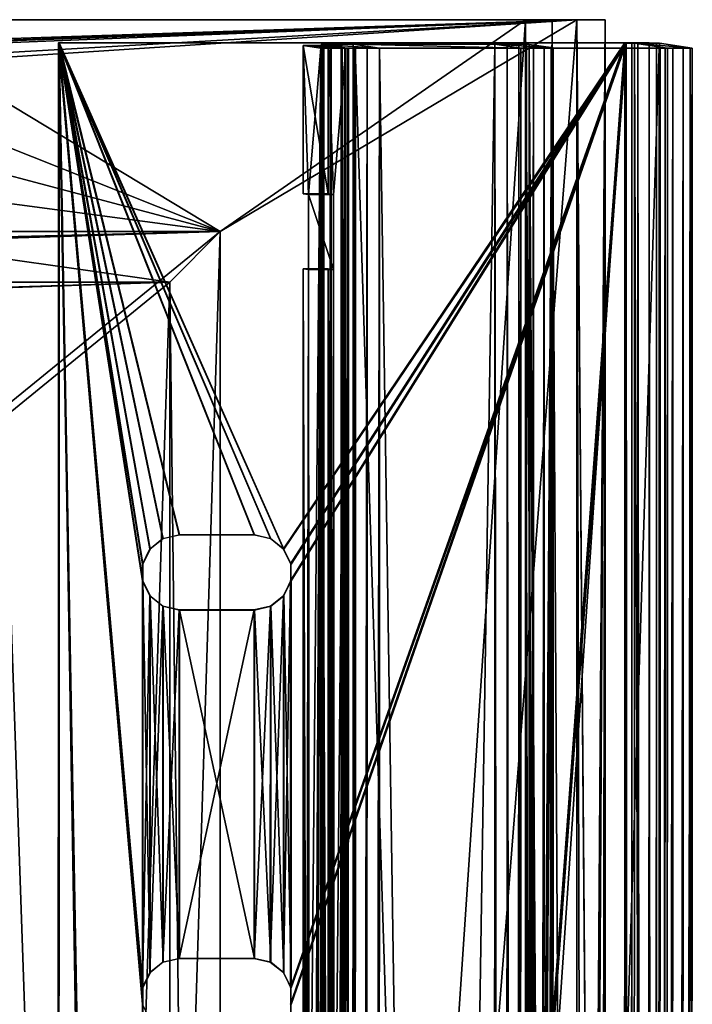
# Model space of a CAD drawing. Units: inches. Extents: x -9.8 to 9.8, y -18.9 to 8.2.
# Drawn here: x 8.2 to 9.8, y 5.9 to 8.2 of the extents above; entities that cross this region are included whole.
import ezdxf

# ---------------------------------------------------------------- set-up
doc = ezdxf.new("R2010")
doc.units = ezdxf.units.IN
doc.header["$MEASUREMENT"] = 0
for name, color, linetype in [('AFUFI-3-DWPL', 19, 'Continuous'), ('AFUFI-3-RLBK', 19, 'Continuous'), ('AFUFI-3-SLBK', 19, 'Continuous'), ('AFUWA-P', 2, 'Continuous')]:
    doc.layers.add(name, color=color, linetype=linetype)

# ---------------------------------------------------------------- blocks, each defined once
blk = doc.blocks.new('A$C491C6F81')
at = {"linetype": 'Continuous', "lineweight": 0}
for p, q in [((-21.53, 10.9855), (-2.53, 10.9855)), ((-2.5885, 10.9855), (-2.6509, 10.9855)), ((-2.5885, 10.9855), (-2.53, 10.9855)), ((-2.53, 10.9855), (-2.53, 10.9307)), ((-2.53, 10.9855), (-2.4632, 10.9855)), ((-2.53, 10.9307), (-2.53, 10.9855)), ((-2.4632, 10.9307), (-2.4632, 10.9855)), ((-2.4632, 10.9307), (-2.4632, 10.9855)), ((-3.7587, -11.5688), (-3.7545, 10.9309)), ((-3.7587, -11.5688), (-3.7545, 10.9309)), ((-2.4166, 10.9307), (-3.7545, 10.9309)), ((-3.7545, 10.9309), (-2.4166, 10.9307)), ((-2.4208, -11.5689), (-2.4166, 10.9307)), ((-2.4166, 10.9307), (-2.4208, -11.5689)), ((-2.4166, 10.9307), (-2.3857, 10.9307)), ((-2.3857, 10.9307), (-2.4166, 10.9307)), ((-2.3857, 10.9307), (-2.3899, -11.569)), ((-2.3593, 10.9306), (-2.3857, 10.9307)), ((-2.3593, 10.9306), (-2.3857, 10.9307)), ((-2.3635, -11.5691), (-2.3593, 10.9306)), ((-2.3418, 10.9305), (-2.3593, 10.9306)), ((-2.3593, 10.9306), (-2.3418, 10.9305)), ((-2.346, -11.5692), (-2.3418, 10.9305)), ((-2.3345, 10.9303), (-2.3418, 10.9305)), ((-2.3418, 10.9305), (-2.3345, 10.9303)), ((-2.3387, -11.5694), (-2.3345, 10.9303)), ((-2.3387, -11.5694), (-2.3345, 10.9303)), ((-2.3345, 10.9303), (-2.2571, 10.9184)), ((-2.2571, 10.9184), (-2.3345, 10.9303)), ((-2.2571, 10.9184), (-2.2613, -11.5813)), ((-2.2571, 10.9184), (-2.2613, -11.5813)), ((-3.7546, 10.4855), (-4.3331, 10.4855)), ((-4.3331, 10.4855), (-3.7546, 10.4855)), ((-3.7546, 10.3657), (-4.3331, 10.3657)), ((-3.7546, 10.3657), (-4.3331, 10.3657)), ((-3.7546, 10.1512), (-4.0021, 9.9497)), ((-4.0021, 9.9497), (-3.7546, 10.1512)), ((-3.5078, 9.7607), (-3.4693, 9.7694)), ((-3.4683, 9.7691), (-3.5067, 9.7603)), ((-3.4911, 9.7639), (-3.4911, 9.5972)), ((-3.4911, 9.5972), (-3.4911, 9.7639)), ((-3.4693, 9.7694), (-3.2922, 9.7694)), ((-3.4683, 9.7691), (-3.2911, 9.7691)), ((-3.3725, 9.5923), (-3.3725, 9.7691)), ((-3.3725, 9.5923), (-3.3725, 9.7691)), ((-3.2922, 9.7694), (-3.2538, 9.7606)), ((-3.2536, 9.7605), (-3.2911, 9.7691)), ((-3.5386, 9.7361), (-3.5078, 9.7607)), ((-3.5067, 9.7603), (-3.5375, 9.7358)), ((-3.2229, 9.736), (-3.2538, 9.7606)), ((-3.5386, 9.7361), (-3.5557, 9.7006)), ((-3.5546, 9.7002), (-3.5375, 9.7358)), ((-3.2229, 9.736), (-3.2059, 9.7006)), ((-3.5557, 9.6611), (-3.5557, 9.7006)), ((-3.5547, 9.6608), (-3.5546, 9.7002)), ((-3.2059, 9.661), (-3.2059, 9.7006)), ((-3.5386, 9.6256), (-3.5557, 9.6611)), ((-3.5376, 9.6253), (-3.5547, 9.6608)), ((-3.2059, 9.661), (-3.2229, 9.6257)), ((-3.5386, 9.6256), (-3.5078, 9.601)), ((-3.5069, 9.6008), (-3.5376, 9.6253)), ((-3.2538, 9.601), (-3.2229, 9.6257)), ((-3.4693, 9.5923), (-3.5078, 9.601)), ((-3.2538, 9.601), (-3.2922, 9.5922)), ((-3.2922, 9.5922), (-3.4693, 9.5923)), ((-3.4695, 8.7694), (-3.5079, 8.7607)), ((-3.4685, 8.7691), (-3.5069, 8.7604)), ((-3.4911, 8.764), (-3.4911, 8.5972)), ((-3.4911, 8.5972), (-3.4911, 8.764)), ((-3.2924, 8.7694), (-3.4695, 8.7694)), ((-3.4685, 8.7691), (-3.2913, 8.7691)), ((-3.3725, 8.5923), (-3.3725, 8.7691)), ((-3.3725, 8.5923), (-3.3725, 8.7691)), ((-3.2924, 8.7694), (-3.254, 8.7607)), ((-3.2538, 8.7605), (-3.2913, 8.7691)), ((-3.5388, 8.736), (-3.5079, 8.7607)), ((-3.5069, 8.7604), (-3.5378, 8.7357)), ((-3.254, 8.7607), (-3.2231, 8.736)), ((-3.5558, 8.7007), (-3.5388, 8.736)), ((-3.5548, 8.7003), (-3.5378, 8.7357)), ((-3.206, 8.7006), (-3.2231, 8.736)), ((-3.5559, 8.6611), (-3.5558, 8.7007)), ((-3.5548, 8.6608), (-3.5548, 8.7003)), ((-3.206, 8.7006), (-3.206, 8.6611))]:
    blk.add_line(p, q, dxfattribs=at)

msp = doc.modelspace()

# ---------------------------------------------------------------- linework, layer by layer
at = {"layer": 'AFUFI-3-DWPL'}
for points in [[(9.4938, 8.1816, 9.8882), (-9.5062, 8.1816, 9.8882), (5.9131, 8.0635, 9.8882)], [(9.4938, 8.1816, 9.8882), (5.9131, 8.0635, 9.8882), (6.169, 8.0635, 9.8882)], [(9.4938, 8.1816, 9.8882), (6.169, 8.0635, 9.8882), (6.297, 8.0635, 9.8882)], [(6.5529, 8.0635, 9.8882), (9.4938, 8.1816, 9.8882), (6.297, 8.0635, 9.8882)], [(9.4938, 8.1816, 9.8882), (6.5529, 8.0635, 9.8882), (7.4348, 8.0635, 9.8882)], [(9.4938, 8.1816, 9.8882), (7.4348, 8.0635, 9.8882), (7.6907, 8.0635, 9.8882)], [(8.6513, 7.6816, 9.8882), (9.4938, 8.1816, 9.8882), (7.6907, 8.0635, 9.8882)], [(7.8235, 8.1816, 9.7632), (9.3729, 8.1816, 9.7632), (8.6513, 7.6816, 9.7632)], [(7.8235, 8.1816, 9.7632), (8.6513, 7.6816, 9.7632), (7.8235, 7.6816, 9.7632)], [(9.4938, 8.1816, 9.8882), (8.6513, -2.5666, 9.8882), (9.4938, -14.4434, 9.8882)], [(9.4938, 8.1816, 9.8882), (8.6513, 7.6816, 9.8882), (8.6513, -2.5666, 9.8882)], [(9.3729, 8.1816, 9.7632), (9.3729, -14.3809, 9.7632), (8.6513, -2.5666, 9.7632)], [(9.3729, 8.1816, 9.7632), (8.6513, -2.5666, 9.7632), (8.6513, 7.6816, 9.7632)], [(9.4048, 3.6493, 8.8485), (9.4048, -7.6611, 8.8485), (9.3729, 8.1816, 9.7632)], [(9.4063, 3.7634, 8.807), (9.3729, 8.1816, 9.7632), (9.4353, 8.1816, 7.9772)], [(9.3729, 8.1816, 9.7632), (9.4063, 3.7634, 8.807), (9.4048, 3.7139, 8.8485)], [(9.3729, 8.1816, 9.7632), (9.4048, 3.7139, 8.8485), (9.4048, 3.6493, 8.8485)], [(9.3729, 8.1816, 9.7632), (9.4048, -7.6611, 8.8485), (9.3729, -14.3809, 9.7632)], [(9.4353, 8.1816, 7.9772), (9.4085, 3.7746, 8.7433), (9.4063, 3.7634, 8.807)], [(9.4105, 3.7423, 8.6874), (9.4085, 3.7746, 8.7433), (9.4353, 8.1816, 7.9772)], [(9.4112, 3.6816, 8.6653), (9.4105, 3.7423, 8.6874), (9.4353, 8.1816, 7.9772)], [(9.4112, -7.6934, 8.6653), (9.4112, 3.6816, 8.6653), (9.4353, 8.1816, 7.9772)], [(9.4353, 8.1816, 7.9772), (9.4353, -14.4434, 7.9772), (9.4112, -7.6934, 8.6653)], [(9.4353, 8.1816, 7.9772), (9.5605, -14.4434, 7.9772), (9.4353, -14.4434, 7.9772)], [(9.4353, 8.1816, 7.9772), (9.5605, 8.1816, 7.9772), (9.5605, -14.4434, 7.9772)], [(9.5298, -7.6934, 8.8586), (9.5298, 3.6816, 8.8586), (9.4938, 8.1816, 9.8882)], [(9.5605, 8.1816, 7.9772), (9.4938, 8.1816, 9.8882), (9.5305, 3.7423, 8.8365)], [(9.5298, 3.6816, 8.8586), (9.5305, 3.7423, 8.8365), (9.4938, 8.1816, 9.8882)], [(9.4938, 8.1816, 9.8882), (9.4938, -14.4434, 9.8882), (9.5298, -7.6934, 8.8586)], [(9.5325, 3.7746, 8.7805), (9.5605, 8.1816, 7.9772), (9.5305, 3.7423, 8.8365)], [(9.5605, 8.1816, 7.9772), (9.5325, 3.7746, 8.7805), (9.5347, 3.7634, 8.7169)], [(9.5347, 3.7634, 8.7169), (9.5362, 3.7139, 8.6754), (9.5605, 8.1816, 7.9772)], [(9.5605, 8.1816, 7.9772), (9.5362, 3.7139, 8.6754), (9.5362, 3.6493, 8.6754)], [(9.5605, -14.4434, 7.9772), (9.5605, 8.1816, 7.9772), (9.5362, -7.6611, 8.6754)], [(9.5605, 8.1816, 7.9772), (9.5362, 3.6493, 8.6754), (9.5362, -7.6611, 8.6754)], [(7.6907, 7.9362, 9.8882), (8.6513, 7.6816, 9.8882), (7.6907, 8.0635, 9.8882)], [(7.6907, 7.8089, 9.8882), (8.6513, 7.6816, 9.8882), (7.6907, 7.9362, 9.8882)], [(7.6907, 7.8089, 9.8882), (7.6907, 7.6816, 9.8882), (8.6513, 7.6816, 9.8882)], [(8.5327, 7.5618, 9.8882), (7.6907, 7.6816, 9.8882), (7.6907, 7.5618, 9.8882)], [(8.5327, 7.5618, 9.8882), (8.6513, 7.6816, 9.8882), (7.6907, 7.6816, 9.8882)], [(8.1403, 7.2656, 0.0132), (7.7471, 7.6532, 9.0985), (8.6513, 7.6816, 9.7632)], [(7.7471, 7.6532, 9.0985), (7.8037, 7.6568, 9.1831), (8.6513, 7.6816, 9.7632)], [(7.8235, 7.6611, 9.2829), (8.6513, 7.6816, 9.7632), (7.8037, 7.6568, 9.1831)], [(7.8235, 7.6611, 9.2829), (7.8235, 7.6816, 9.7632), (8.6513, 7.6816, 9.7632)], [(8.1403, 7.2656, 0.0132), (8.6513, 7.6816, 9.7632), (8.4022, -0.295, 5.0105)], [(8.6513, 7.6816, 9.7632), (8.6513, -2.5666, 9.7632), (8.4022, -0.295, 5.0105)], [(8.5327, 7.5618, 9.8882), (8.6513, -2.5666, 9.8882), (8.6513, 7.6816, 9.8882)], [(7.6266, 7.5312, 9.1721), (8.5327, 7.5618, 9.8882), (7.6736, 7.5333, 9.219)], [(7.6266, 7.5312, 9.1721), (8.0217, 7.1458, 0.1382), (8.5327, 7.5618, 9.8882)], [(8.5327, 7.5618, 9.8882), (7.6907, 7.536, 9.2829), (7.6736, 7.5333, 9.219)], [(7.6907, 7.536, 9.2829), (8.5327, 7.5618, 9.8882), (7.6907, 7.5618, 9.8882)], [(8.0217, 7.1458, 0.1382), (8.2787, -0.1718, 5.0425), (8.5327, 7.5618, 9.8882)], [(8.5327, -2.4878, 9.8882), (8.5327, 7.5618, 9.8882), (8.2787, -0.1718, 5.0425)], [(8.5327, 7.5618, 9.8882), (8.5327, -2.4878, 9.8882), (8.6513, -2.5666, 9.8882)], [(8.1403, 7.2656, 0.0132), (8.4022, -0.295, 5.0105), (8.1403, 0.0156, 0.0132)], [(8.0217, 7.1458, 0.1382), (8.0217, 0.1331, 0.1382), (8.2787, -0.1718, 5.0425)]]:
    msp.add_3dface(points, dxfattribs=at)
at = {"layer": 'AFUFI-3-RLBK'}
for points in [[(8.2693, 8.1269, 10.1211), (8.2651, -14.3727, 10.2423), (8.4663, -2.6426, 10.1826)], [(8.2651, -14.3727, 10.2423), (8.2693, 8.1269, 10.1211), (8.2714, 8.1266, 10.0622)], [(8.2651, -14.3727, 10.2423), (8.2714, 8.1266, 10.0622), (8.2671, -14.3731, 10.1833)], [(8.4672, -3.6035, 10.1288), (8.2671, -14.3731, 10.1833), (8.2714, 8.1266, 10.0622)], [(8.4663, -2.6032, 10.1824), (8.2693, 8.1269, 10.1211), (8.4663, -2.6426, 10.1826)], [(8.4679, 5.8572, 10.1368), (8.2693, 8.1269, 10.1211), (8.4663, -2.6032, 10.1824)], [(8.2693, 8.1269, 10.1211), (8.4679, 5.8572, 10.1368), (8.4679, 5.8967, 10.1366)], [(8.8009, 6.9321, 10.1368), (9.6072, 8.1268, 10.1445), (8.2693, 8.1269, 10.1211)], [(8.4852, 6.9321, 10.1313), (8.516, 6.9567, 10.1317), (8.2693, 8.1269, 10.1211)], [(8.2693, 8.1269, 10.1211), (8.516, 6.9567, 10.1317), (8.5545, 6.9655, 10.1324)], [(8.4681, 6.8572, 10.1314), (8.4681, 6.8966, 10.1312), (8.2693, 8.1269, 10.1211)], [(8.2693, 8.1269, 10.1211), (8.4681, 6.8966, 10.1312), (8.4852, 6.9321, 10.1313)], [(8.4679, 5.8967, 10.1366), (8.4681, 6.8572, 10.1314), (8.2693, 8.1269, 10.1211)], [(8.7316, 6.9655, 10.1355), (8.77, 6.9567, 10.1362), (8.2693, 8.1269, 10.1211)], [(8.2693, 8.1269, 10.1211), (8.77, 6.9567, 10.1362), (8.8009, 6.9321, 10.1368)], [(8.5545, 6.9655, 10.1324), (8.7316, 6.9655, 10.1355), (8.2693, 8.1269, 10.1211)], [(9.6072, 8.1268, 10.1445), (8.2714, 8.1266, 10.0622), (8.2693, 8.1269, 10.1211)], [(9.6072, 8.1268, 10.1445), (9.6103, 8.1265, 10.0856), (8.2714, 8.1266, 10.0622)], [(8.4673, -2.643, 10.1236), (8.2714, 8.1266, 10.0622), (8.4673, -2.6035, 10.1234)], [(8.2714, 8.1266, 10.0622), (8.4673, -2.643, 10.1236), (8.4672, -3.6035, 10.1288)], [(8.469, 5.8964, 10.0777), (8.469, 5.8568, 10.0779), (8.2714, 8.1266, 10.0622)], [(8.2714, 8.1266, 10.0622), (8.469, 5.8568, 10.0779), (8.4673, -2.6035, 10.1234)], [(8.5555, 6.9652, 10.0734), (8.5171, 6.9564, 10.0728), (8.2714, 8.1266, 10.0622)], [(8.771, 6.9564, 10.0772), (8.7326, 6.9652, 10.0765), (8.2714, 8.1266, 10.0622)], [(8.4691, 6.8569, 10.0725), (8.2714, 8.1266, 10.0622), (8.4691, 6.8963, 10.0723)], [(8.2714, 8.1266, 10.0622), (8.4691, 6.8569, 10.0725), (8.469, 5.8964, 10.0777)], [(8.5171, 6.9564, 10.0728), (8.4862, 6.9318, 10.0724), (8.2714, 8.1266, 10.0622)], [(8.2714, 8.1266, 10.0622), (8.4862, 6.9318, 10.0724), (8.4691, 6.8963, 10.0723)], [(8.5555, 6.9652, 10.0734), (8.2714, 8.1266, 10.0622), (8.7326, 6.9652, 10.0765)], [(9.6103, 8.1265, 10.0856), (8.8019, 6.9317, 10.0779), (8.2714, 8.1266, 10.0622)], [(8.771, 6.9564, 10.0772), (8.2714, 8.1266, 10.0622), (8.8019, 6.9317, 10.0779)], [(9.6072, 8.1268, 10.1445), (8.8009, 6.9321, 10.1368), (8.8179, 6.8967, 10.1373)], [(9.6103, 8.1265, 10.0856), (8.819, 6.8964, 10.0784), (8.8019, 6.9317, 10.0779)], [(9.603, -14.3729, 10.2656), (9.6072, 8.1268, 10.1445), (8.8159, -3.6032, 10.1939)], [(9.6072, 8.1268, 10.1445), (8.8161, -2.6428, 10.1887), (8.8159, -3.6032, 10.1939)], [(9.6072, 8.1268, 10.1445), (8.8161, -2.6032, 10.1885), (8.8161, -2.6428, 10.1887)], [(9.6072, 8.1268, 10.1445), (8.8177, 5.8571, 10.1429), (8.8161, -2.6032, 10.1885)], [(8.8172, -2.6035, 10.1295), (9.6103, 8.1265, 10.0856), (8.8172, -2.6431, 10.1297)], [(8.8172, -2.6431, 10.1297), (9.6103, 8.1265, 10.0856), (9.606, -14.3732, 10.2067)], [(8.8172, -2.6035, 10.1295), (8.8188, 5.8569, 10.084), (9.6103, 8.1265, 10.0856)], [(9.6072, 8.1268, 10.1445), (8.8177, 5.8967, 10.1427), (8.8177, 5.8571, 10.1429)], [(9.6072, 8.1268, 10.1445), (8.8179, 6.8571, 10.1375), (8.8177, 5.8967, 10.1427)], [(9.6072, 8.1268, 10.1445), (8.8179, 6.8967, 10.1373), (8.8179, 6.8571, 10.1375)], [(9.6103, 8.1265, 10.0856), (8.8188, 5.8963, 10.0838), (8.8189, 6.8568, 10.0786)], [(8.8188, 5.8569, 10.084), (8.8188, 5.8963, 10.0838), (9.6103, 8.1265, 10.0856)], [(9.6103, 8.1265, 10.0856), (8.8189, 6.8568, 10.0786), (8.819, 6.8964, 10.0784)], [(8.8601, 7.7689, 8.6561), (8.8477, 7.7708, 9.0102), (8.8478, 8.1208, 9.0084)], [(8.8478, 8.1208, 9.0084), (8.8477, 7.7708, 9.0102), (8.9067, 7.7708, 9.0123)], [(8.8892, 8.1144, 7.8219), (8.8601, 7.7689, 8.6561), (8.8478, 8.1208, 9.0084)], [(8.9067, 7.7708, 9.0123), (8.9068, 8.1208, 9.0104), (8.8478, 8.1208, 9.0084)], [(8.9482, 8.1144, 7.824), (8.8478, 8.1208, 9.0084), (8.9068, 8.1208, 9.0104)], [(8.8478, 8.1208, 9.0084), (8.9482, 8.1144, 7.824), (8.8892, 8.1144, 7.8219)], [(8.8892, 8.1144, 7.8219), (8.8617, 5.1186, 8.611), (8.8601, 7.7689, 8.6561)], [(8.8892, 8.1144, 7.8219), (8.885, -14.3852, 7.943), (8.8601, -3.1312, 8.6554)], [(8.8892, 8.1144, 7.8219), (8.8601, -3.1312, 8.6554), (8.8608, 0.6687, 8.6349)], [(8.8611, 1.9287, 8.6282), (8.8892, 8.1144, 7.8219), (8.8608, 0.6687, 8.6349)], [(8.8611, 1.9287, 8.6282), (8.8617, 5.1186, 8.611), (8.8892, 8.1144, 7.8219)], [(8.8965, 8.1143, 7.7917), (8.885, -14.3852, 7.943), (8.8892, 8.1144, 7.8219)], [(8.8965, 8.1143, 7.7917), (8.8922, -14.3854, 7.9128), (8.885, -14.3852, 7.943)], [(8.8965, 8.1143, 7.7917), (8.8892, 8.1144, 7.8219), (8.9482, 8.1144, 7.824)], [(8.8922, -14.3854, 7.9128), (8.8965, 8.1143, 7.7917), (8.9138, 8.1141, 7.7677)], [(8.8922, -14.3854, 7.9128), (8.9138, 8.1141, 7.7677), (8.9096, -14.3855, 7.8888)], [(8.8965, 8.1143, 7.7917), (8.9482, 8.1144, 7.824), (8.9138, 8.1141, 7.7677)], [(8.9191, 7.7689, 8.6582), (8.9068, 8.1208, 9.0104), (8.9067, 7.7708, 9.0123)], [(8.9068, 8.1208, 9.0104), (8.9191, 7.7689, 8.6582), (8.9482, 8.1144, 7.824)], [(8.9096, -14.3855, 7.8888), (8.9138, 8.1141, 7.7677), (8.94, 8.114, 7.7511)], [(8.9096, -14.3855, 7.8888), (8.94, 8.114, 7.7511), (8.9358, -14.3856, 7.8722)], [(8.9545, 8.1144, 7.8102), (8.94, 8.114, 7.7511), (8.9138, 8.1141, 7.7677)], [(8.9482, 8.1144, 7.824), (8.9545, 8.1144, 7.8102), (8.9138, 8.1141, 7.7677)], [(8.9206, 5.1186, 8.6131), (8.9482, 8.1144, 7.824), (8.9191, 7.7689, 8.6582)], [(8.9191, -3.1312, 8.6575), (8.944, -14.3852, 7.9451), (8.9482, 8.1144, 7.824)], [(8.9191, -3.1312, 8.6575), (8.9482, 8.1144, 7.824), (8.9198, 0.6687, 8.637)], [(8.9482, 8.1144, 7.824), (8.92, 1.9287, 8.6302), (8.9198, 0.6687, 8.637)], [(8.9482, 8.1144, 7.824), (8.9206, 5.1186, 8.6131), (8.92, 1.9287, 8.6302)], [(8.9707, 8.114, 7.746), (8.9358, -14.3856, 7.8722), (8.94, 8.114, 7.7511)], [(8.9664, -14.3857, 7.8671), (8.9358, -14.3856, 7.8722), (8.9707, 8.114, 7.746)], [(8.94, 8.114, 7.7511), (8.9545, 8.1144, 7.8102), (8.9707, 8.114, 7.746)], [(8.944, -14.3852, 7.9451), (8.9545, 8.1144, 7.8102), (8.9482, 8.1144, 7.824)], [(8.944, -14.3852, 7.9451), (8.9502, -14.3853, 7.9313), (8.9545, 8.1144, 7.8102)], [(8.9545, 8.1144, 7.8102), (8.9502, -14.3853, 7.9313), (8.9686, 8.1143, 7.8049)], [(8.9502, -14.3853, 7.9313), (8.9644, -14.3853, 7.926), (8.9686, 8.1143, 7.8049)], [(8.9707, 8.114, 7.746), (8.9545, 8.1144, 7.8102), (8.9686, 8.1143, 7.8049)], [(9.6887, 8.1143, 7.8301), (8.9644, -14.3853, 7.926), (9.6845, -14.3853, 7.9512)], [(9.6887, 8.1143, 7.8301), (8.9686, 8.1143, 7.8049), (8.9644, -14.3853, 7.926)], [(8.9707, 8.114, 7.746), (9.6865, -14.3857, 7.8922), (8.9664, -14.3857, 7.8671)], [(8.9707, 8.114, 7.746), (8.9686, 8.1143, 7.8049), (9.6908, 8.114, 7.7711)], [(8.9686, 8.1143, 7.8049), (9.6887, 8.1143, 7.8301), (9.6908, 8.114, 7.7711)], [(8.9707, 8.114, 7.746), (9.6908, 8.114, 7.7711), (9.6865, -14.3857, 7.8922)], [(9.603, -14.3729, 10.2656), (9.6339, -14.3729, 10.2607), (9.6072, 8.1268, 10.1445)], [(9.62, -14.3732, 10.2013), (9.606, -14.3732, 10.2067), (9.6103, 8.1265, 10.0856)], [(9.6072, 8.1268, 10.1445), (9.6339, -14.3729, 10.2607), (9.6381, 8.1268, 10.1396)], [(9.6072, 8.1268, 10.1445), (9.6242, 8.1265, 10.0801), (9.6103, 8.1265, 10.0856)], [(9.6242, 8.1265, 10.0801), (9.6072, 8.1268, 10.1445), (9.6381, 8.1268, 10.1396)], [(9.6242, 8.1265, 10.0801), (9.62, -14.3732, 10.2013), (9.6103, 8.1265, 10.0856)], [(9.6261, -14.3733, 10.1876), (9.62, -14.3732, 10.2013), (9.6242, 8.1265, 10.0801)], [(9.6242, 8.1265, 10.0801), (9.6381, 8.1268, 10.1396), (9.6645, 8.1267, 10.1231)], [(9.6645, 8.1267, 10.1231), (9.6304, 8.1264, 10.0665), (9.6242, 8.1265, 10.0801)], [(9.6261, -14.3733, 10.1876), (9.6242, 8.1265, 10.0801), (9.6304, 8.1264, 10.0665)], [(9.6304, 8.1264, 10.0665), (9.7035, -14.3852, 7.9716), (9.6261, -14.3733, 10.1876)], [(9.6304, 8.1264, 10.0665), (9.6645, 8.1267, 10.1231), (9.682, 8.1265, 10.099)], [(9.6893, 8.1264, 10.0686), (9.6304, 8.1264, 10.0665), (9.682, 8.1265, 10.099)], [(9.6304, 8.1264, 10.0665), (9.7077, 8.1144, 7.8505), (9.7035, -14.3852, 7.9716)], [(9.7667, 8.1144, 7.8525), (9.7077, 8.1144, 7.8505), (9.6304, 8.1264, 10.0665)], [(9.7667, 8.1144, 7.8525), (9.6304, 8.1264, 10.0665), (9.6893, 8.1264, 10.0686)], [(9.6603, -14.373, 10.2442), (9.6381, 8.1268, 10.1396), (9.6339, -14.3729, 10.2607)], [(9.6603, -14.373, 10.2442), (9.6645, 8.1267, 10.1231), (9.6381, 8.1268, 10.1396)], [(9.6777, -14.3731, 10.2201), (9.6645, 8.1267, 10.1231), (9.6603, -14.373, 10.2442)], [(9.6777, -14.3731, 10.2201), (9.682, 8.1265, 10.099), (9.6645, 8.1267, 10.1231)], [(9.682, 8.1265, 10.099), (9.6777, -14.3731, 10.2201), (9.6851, -14.3733, 10.1897)], [(9.682, 8.1265, 10.099), (9.6851, -14.3733, 10.1897), (9.6893, 8.1264, 10.0686)], [(9.6845, -14.3853, 7.9512), (9.7024, 8.1144, 7.8363), (9.6887, 8.1143, 7.8301)], [(9.6845, -14.3853, 7.9512), (9.6982, -14.3853, 7.9575), (9.7024, 8.1144, 7.8363)], [(9.7667, 8.1144, 7.8525), (9.6893, 8.1264, 10.0686), (9.6851, -14.3733, 10.1897)], [(9.7667, 8.1144, 7.8525), (9.6851, -14.3733, 10.1897), (9.7625, -14.3852, 7.9737)], [(9.721, 8.114, 7.7783), (9.7168, -14.3856, 7.8995), (9.6865, -14.3857, 7.8922)], [(9.721, 8.114, 7.7783), (9.6865, -14.3857, 7.8922), (9.6908, 8.114, 7.7711)], [(9.7024, 8.1144, 7.8363), (9.6908, 8.114, 7.7711), (9.6887, 8.1143, 7.8301)], [(9.7024, 8.1144, 7.8363), (9.721, 8.114, 7.7783), (9.6908, 8.114, 7.7711)], [(9.6982, -14.3853, 7.9575), (9.7035, -14.3852, 7.9716), (9.7077, 8.1144, 7.8505)], [(9.7024, 8.1144, 7.8363), (9.6982, -14.3853, 7.9575), (9.7077, 8.1144, 7.8505)], [(9.7077, 8.1144, 7.8505), (9.745, 8.1141, 7.7957), (9.7024, 8.1144, 7.8363)], [(9.745, 8.1141, 7.7957), (9.721, 8.114, 7.7783), (9.7024, 8.1144, 7.8363)], [(9.7667, 8.1144, 7.8525), (9.7616, 8.1143, 7.8219), (9.7077, 8.1144, 7.8505)], [(9.745, 8.1141, 7.7957), (9.7077, 8.1144, 7.8505), (9.7616, 8.1143, 7.8219)], [(9.7168, -14.3856, 7.8995), (9.745, 8.1141, 7.7957), (9.7408, -14.3855, 7.9168)], [(9.7168, -14.3856, 7.8995), (9.721, 8.114, 7.7783), (9.745, 8.1141, 7.7957)], [(9.7408, -14.3855, 7.9168), (9.745, 8.1141, 7.7957), (9.7616, 8.1143, 7.8219)], [(9.7408, -14.3855, 7.9168), (9.7616, 8.1143, 7.8219), (9.7574, -14.3854, 7.943)], [(9.7667, 8.1144, 7.8525), (9.7574, -14.3854, 7.943), (9.7616, 8.1143, 7.8219)], [(9.7625, -14.3852, 7.9737), (9.7574, -14.3854, 7.943), (9.7667, 8.1144, 7.8525)], [(8.9191, 7.7689, 8.6582), (8.9067, 7.7708, 9.0123), (8.8477, 7.7708, 9.0102)], [(8.9191, 7.7689, 8.6582), (8.8477, 7.7708, 9.0102), (8.8601, 7.7689, 8.6561)], [(8.8617, 5.1186, 8.611), (8.8601, 7.5918, 8.6571), (8.8601, 7.7689, 8.6561)], [(8.919, 7.5918, 8.6592), (8.8601, 7.7689, 8.6561), (8.8601, 7.5918, 8.6571)], [(8.8601, 7.7689, 8.6561), (8.919, 7.5918, 8.6592), (8.9191, 7.7689, 8.6582)], [(8.9191, 7.7689, 8.6582), (8.919, 7.5918, 8.6592), (8.9206, 5.1186, 8.6131)], [(8.8477, 7.5937, 9.0112), (8.854, -3.1515, 8.83), (8.8437, -13.8517, 9.1267)], [(8.9026, -13.8517, 9.1287), (8.8477, 7.5937, 9.0112), (8.8437, -13.8517, 9.1267)], [(8.8477, 7.5937, 9.0112), (8.855, 1.9508, 8.8025), (8.855, 1.9084, 8.8028)], [(8.854, -3.1091, 8.8298), (8.854, -3.1515, 8.83), (8.8477, 7.5937, 9.0112)], [(8.8548, 0.6909, 8.8093), (8.8547, 0.6484, 8.8095), (8.8477, 7.5937, 9.0112)], [(8.8477, 7.5937, 9.0112), (8.8547, 0.6484, 8.8095), (8.854, -3.1091, 8.8298)], [(8.855, 1.9084, 8.8028), (8.8548, 0.6909, 8.8093), (8.8477, 7.5937, 9.0112)], [(8.8556, 5.0984, 8.7856), (8.8477, 7.5937, 9.0112), (8.8556, 5.1408, 8.7854)], [(8.8477, 7.5937, 9.0112), (8.8556, 5.0984, 8.7856), (8.855, 1.9508, 8.8025)], [(8.8601, 7.5918, 8.6571), (8.8556, 5.1408, 8.7854), (8.8477, 7.5937, 9.0112)], [(8.9026, -13.8517, 9.1287), (8.9067, 7.5937, 9.0133), (8.8477, 7.5937, 9.0112)], [(8.9067, 7.5937, 9.0133), (8.8601, 7.5918, 8.6571), (8.8477, 7.5937, 9.0112)], [(8.8556, 5.1408, 8.7854), (8.8601, 7.5918, 8.6571), (8.8563, 5.1782, 8.7655)], [(8.8601, 7.5918, 8.6571), (8.8575, 5.2021, 8.7304), (8.8563, 5.1782, 8.7655)], [(8.8575, 5.2021, 8.7304), (8.8601, 7.5918, 8.6571), (8.859, 5.207, 8.6883)], [(8.8601, 7.5918, 8.6571), (8.8604, 5.1917, 8.6488), (8.859, 5.207, 8.6883)], [(8.8601, 7.5918, 8.6571), (8.9067, 7.5937, 9.0133), (8.919, 7.5918, 8.6592)], [(8.8617, 5.1186, 8.611), (8.8613, 5.1599, 8.6209), (8.8601, 7.5918, 8.6571)], [(8.8601, 7.5918, 8.6571), (8.8613, 5.1599, 8.6209), (8.8604, 5.1917, 8.6488)], [(8.9026, -13.8517, 9.1287), (8.913, -3.1091, 8.8318), (8.9067, 7.5937, 9.0133)], [(8.9067, 7.5937, 9.0133), (8.9139, 1.9084, 8.8048), (8.914, 1.9508, 8.8046)], [(8.9067, 7.5937, 9.0133), (8.913, -3.1091, 8.8318), (8.9137, 0.6484, 8.8116)], [(8.9067, 7.5937, 9.0133), (8.9137, 0.6484, 8.8116), (8.9137, 0.6909, 8.8114)], [(8.9067, 7.5937, 9.0133), (8.9137, 0.6909, 8.8114), (8.9139, 1.9084, 8.8048)], [(8.9067, 7.5937, 9.0133), (8.9145, 5.0984, 8.7876), (8.9146, 5.1408, 8.7874)], [(8.919, 7.5918, 8.6592), (8.9067, 7.5937, 9.0133), (8.9146, 5.1408, 8.7874)], [(8.9067, 7.5937, 9.0133), (8.914, 1.9508, 8.8046), (8.9145, 5.0984, 8.7876)], [(8.919, 7.5918, 8.6592), (8.9146, 5.1408, 8.7874), (8.9153, 5.1782, 8.7675)], [(8.9165, 5.2021, 8.7325), (8.919, 7.5918, 8.6592), (8.9153, 5.1782, 8.7675)], [(8.9179, 5.207, 8.6904), (8.919, 7.5918, 8.6592), (8.9165, 5.2021, 8.7325)], [(8.9193, 5.1917, 8.6509), (8.919, 7.5918, 8.6592), (8.9179, 5.207, 8.6904)], [(8.9206, 5.1186, 8.6131), (8.919, 7.5918, 8.6592), (8.9203, 5.1599, 8.623)], [(8.919, 7.5918, 8.6592), (8.9193, 5.1917, 8.6509), (8.9203, 5.1599, 8.623)], [(8.4679, 5.8967, 10.1366), (8.4852, 6.8217, 10.1319), (8.4681, 6.8572, 10.1314)], [(8.8007, 5.9321, 10.1422), (8.8179, 6.8571, 10.1375), (8.8009, 6.8217, 10.1374)], [(8.8007, 5.9321, 10.1422), (8.8177, 5.8967, 10.1427), (8.8179, 6.8571, 10.1375)], [(8.469, 5.8964, 10.0777), (8.4691, 6.8569, 10.0725), (8.486, 5.9318, 10.0778)], [(8.4862, 6.8214, 10.073), (8.486, 5.9318, 10.0778), (8.4691, 6.8569, 10.0725)], [(8.8188, 5.8963, 10.0838), (8.8019, 6.8214, 10.0785), (8.8189, 6.8568, 10.0786)], [(8.485, 5.9321, 10.1367), (8.4852, 6.8217, 10.1319), (8.4679, 5.8967, 10.1366)], [(8.485, 5.9321, 10.1367), (8.516, 6.7971, 10.1326), (8.4852, 6.8217, 10.1319)], [(8.5169, 5.9564, 10.0782), (8.486, 5.9318, 10.0778), (8.4862, 6.8214, 10.073)], [(8.517, 6.7968, 10.0736), (8.5169, 5.9564, 10.0782), (8.4862, 6.8214, 10.073)], [(8.8009, 6.8217, 10.1374), (8.77, 6.7971, 10.137), (8.7698, 5.9567, 10.1416)], [(8.8009, 6.8217, 10.1374), (8.7698, 5.9567, 10.1416), (8.8007, 5.9321, 10.1422)], [(8.8017, 5.9318, 10.0833), (8.771, 6.7968, 10.0781), (8.8019, 6.8214, 10.0785)], [(8.8017, 5.9318, 10.0833), (8.8019, 6.8214, 10.0785), (8.8188, 5.8963, 10.0838)], [(8.5159, 5.9568, 10.1371), (8.516, 6.7971, 10.1326), (8.485, 5.9321, 10.1367)], [(8.516, 6.7971, 10.1326), (8.5159, 5.9568, 10.1371), (8.5544, 6.7883, 10.1333)], [(8.5159, 5.9568, 10.1371), (8.5543, 5.9655, 10.1377), (8.5544, 6.7883, 10.1333)], [(8.5553, 5.9652, 10.0788), (8.5169, 5.9564, 10.0782), (8.517, 6.7968, 10.0736)], [(8.5555, 6.788, 10.0744), (8.5553, 5.9652, 10.0788), (8.517, 6.7968, 10.0736)], [(8.5543, 5.9655, 10.1377), (8.7316, 6.7883, 10.1364), (8.5544, 6.7883, 10.1333)], [(8.7316, 6.7883, 10.1364), (8.5543, 5.9655, 10.1377), (8.7314, 5.9655, 10.1408)], [(8.5553, 5.9652, 10.0788), (8.5555, 6.788, 10.0744), (8.7324, 5.9652, 10.0819)], [(8.5555, 6.788, 10.0744), (8.7326, 6.788, 10.0774), (8.7324, 5.9652, 10.0819)], [(8.77, 6.7971, 10.137), (8.7314, 5.9655, 10.1408), (8.7698, 5.9567, 10.1416)], [(8.77, 6.7971, 10.137), (8.7316, 6.7883, 10.1364), (8.7314, 5.9655, 10.1408)], [(8.7326, 6.788, 10.0774), (8.7709, 5.9564, 10.0826), (8.7324, 5.9652, 10.0819)], [(8.7709, 5.9564, 10.0826), (8.7326, 6.788, 10.0774), (8.771, 6.7968, 10.0781)], [(8.8017, 5.9318, 10.0833), (8.7709, 5.9564, 10.0826), (8.771, 6.7968, 10.0781)], [(8.4663, -2.6032, 10.1824), (8.485, 5.8218, 10.1373), (8.4679, 5.8572, 10.1368)]]:
    msp.add_3dface(points, dxfattribs=at)
at = {"layer": 'AFUFI-3-SLBK'}
for points in [[(8.8898, 8.1234, 9.4961), (8.9128, -3.0053, 8.8379), (8.8857, -13.6887, 9.6135)], [(8.8902, -13.6886, 9.6427), (8.8898, 8.1234, 9.4961), (8.8857, -13.6887, 9.6135)], [(8.937, 8.1238, 9.571), (8.9658, 8.1239, 9.5775), (8.8898, 8.1234, 9.4961)], [(9.0276, 8.1143, 7.807), (8.8898, 8.1234, 9.4961), (8.9658, 8.1239, 9.5775)], [(8.8898, 8.1234, 9.4961), (8.9109, 8.1237, 9.5525), (8.937, 8.1238, 9.571)], [(8.8943, 8.1236, 9.5252), (8.9109, 8.1237, 9.5525), (8.8898, 8.1234, 9.4961)], [(8.8902, -13.6886, 9.6427), (8.8943, 8.1236, 9.5252), (8.8898, 8.1234, 9.4961)], [(8.9461, 8.1148, 7.8829), (8.8898, 8.1234, 9.4961), (9.0276, 8.1143, 7.807)], [(8.9137, 2.0572, 8.8107), (8.9128, -3.0053, 8.8379), (8.8898, 8.1234, 9.4961)], [(8.9151, 2.1298, 8.7721), (8.9141, 2.0983, 8.8003), (8.8898, 8.1234, 9.4961)], [(8.8898, 8.1234, 9.4961), (8.9141, 2.0983, 8.8003), (8.9137, 2.0572, 8.8107)], [(8.9461, 8.1148, 7.8829), (8.9165, 2.1447, 8.7324), (8.8898, 8.1234, 9.4961)], [(8.9151, 2.1298, 8.7721), (8.8898, 8.1234, 9.4961), (8.9165, 2.1447, 8.7324)], [(8.8943, 8.1236, 9.5252), (8.8902, -13.6886, 9.6427), (8.9068, -13.6884, 9.67)], [(8.8943, 8.1236, 9.5252), (8.9068, -13.6884, 9.67), (8.9109, 8.1237, 9.5525)], [(8.9109, 8.1237, 9.5525), (8.9068, -13.6884, 9.67), (8.9329, -13.6883, 9.6884)], [(8.9109, 8.1237, 9.5525), (8.9329, -13.6883, 9.6884), (8.937, 8.1238, 9.571)], [(8.9461, 8.1148, 7.8829), (8.9179, 2.1393, 8.6903), (8.9165, 2.1447, 8.7324)], [(8.9192, 2.1151, 8.6556), (8.9179, 2.1393, 8.6903), (8.9461, 8.1148, 7.8829)], [(8.9198, 2.035, 8.6363), (8.9461, 8.1148, 7.8829), (8.9189, -2.985, 8.6633)], [(8.942, -13.6974, 8.0003), (8.9189, -2.985, 8.6633), (8.9461, 8.1148, 7.8829)], [(8.9461, 8.1148, 7.8829), (8.9198, 2.0774, 8.6361), (8.9192, 2.1151, 8.6556)], [(8.9461, 8.1148, 7.8829), (8.9198, 2.035, 8.6363), (8.9198, 2.0774, 8.6361)], [(8.9617, -13.6883, 9.695), (8.937, 8.1238, 9.571), (8.9329, -13.6883, 9.6884)], [(8.9658, 8.1239, 9.5775), (8.937, 8.1238, 9.571), (8.9617, -13.6883, 9.695)], [(8.9461, 8.1148, 7.8829), (8.9527, 8.1146, 7.8541), (8.942, -13.6974, 8.0003)], [(8.942, -13.6974, 8.0003), (8.9527, 8.1146, 7.8541), (8.9486, -13.6976, 7.9716)], [(8.9711, 8.1145, 7.8281), (8.9461, 8.1148, 7.8829), (8.9984, 8.1144, 7.8115)], [(8.9461, 8.1148, 7.8829), (8.9711, 8.1145, 7.8281), (8.9527, 8.1146, 7.8541)], [(9.0276, 8.1143, 7.807), (8.9984, 8.1144, 7.8115), (8.9461, 8.1148, 7.8829)], [(8.9711, 8.1145, 7.8281), (8.9486, -13.6976, 7.9716), (8.9527, 8.1146, 7.8541)], [(8.9711, 8.1145, 7.8281), (8.967, -13.6977, 7.9455), (8.9486, -13.6976, 7.9716)], [(8.9617, -13.6883, 9.695), (9.3002, 8.1239, 9.5892), (8.9658, 8.1239, 9.5775)], [(8.9617, -13.6883, 9.695), (9.2961, -13.6883, 9.7066), (9.3002, 8.1239, 9.5892)], [(9.362, 8.1143, 7.8187), (8.9658, 8.1239, 9.5775), (9.3002, 8.1239, 9.5892)], [(8.9658, 8.1239, 9.5775), (9.362, 8.1143, 7.8187), (9.0276, 8.1143, 7.807)], [(8.9984, 8.1144, 7.8115), (8.967, -13.6977, 7.9455), (8.9711, 8.1145, 7.8281)], [(8.9984, 8.1144, 7.8115), (8.9943, -13.6978, 7.9289), (8.967, -13.6977, 7.9455)], [(8.9943, -13.6978, 7.9289), (8.9984, 8.1144, 7.8115), (9.0276, 8.1143, 7.807)], [(8.9943, -13.6978, 7.9289), (9.0276, 8.1143, 7.807), (9.0235, -13.6979, 7.9244)], [(9.3579, -13.6979, 7.9361), (9.0235, -13.6979, 7.9244), (9.0276, 8.1143, 7.807)], [(9.3579, -13.6979, 7.9361), (9.0276, 8.1143, 7.807), (9.362, 8.1143, 7.8187)], [(9.3253, -13.6883, 9.7021), (9.3002, 8.1239, 9.5892), (9.2961, -13.6883, 9.7066)], [(9.362, 8.1143, 7.8187), (9.3002, 8.1239, 9.5892), (9.438, 8.1148, 7.9001)], [(9.3816, 8.1234, 9.5133), (9.438, 8.1148, 7.9001), (9.3002, 8.1239, 9.5892)], [(9.3002, 8.1239, 9.5892), (9.3294, 8.1238, 9.5847), (9.3816, 8.1234, 9.5133)], [(9.3253, -13.6883, 9.7021), (9.3294, 8.1238, 9.5847), (9.3002, 8.1239, 9.5892)], [(9.3294, 8.1238, 9.5847), (9.3253, -13.6883, 9.7021), (9.3525, -13.6884, 9.6855)], [(9.3294, 8.1238, 9.5847), (9.3566, 8.1237, 9.5681), (9.3816, 8.1234, 9.5133)], [(9.3294, 8.1238, 9.5847), (9.3525, -13.6884, 9.6855), (9.3566, 8.1237, 9.5681)], [(9.3566, 8.1237, 9.5681), (9.3525, -13.6884, 9.6855), (9.371, -13.6886, 9.6595)], [(9.3816, 8.1234, 9.5133), (9.3566, 8.1237, 9.5681), (9.3751, 8.1236, 9.542)], [(9.3566, 8.1237, 9.5681), (9.371, -13.6886, 9.6595), (9.3751, 8.1236, 9.542)], [(9.3579, -13.6979, 7.9361), (9.3919, 8.1144, 7.8257), (9.3878, -13.6978, 7.9431)], [(9.3919, 8.1144, 7.8257), (9.3579, -13.6979, 7.9361), (9.362, 8.1143, 7.8187)], [(9.362, 8.1143, 7.8187), (9.438, 8.1148, 7.9001), (9.3919, 8.1144, 7.8257)], [(9.3775, -13.6887, 9.6307), (9.3751, 8.1236, 9.542), (9.371, -13.6886, 9.6595)], [(9.3816, 8.1234, 9.5133), (9.3751, 8.1236, 9.542), (9.3775, -13.6887, 9.6307)], [(9.3775, -13.6887, 9.6307), (9.4038, -7.6195, 8.8793), (9.3816, 8.1234, 9.5133)], [(9.3816, 8.1234, 9.5133), (9.409, 3.8327, 8.7298), (9.438, 8.1148, 7.9001)], [(9.4064, 3.7949, 8.8028), (9.4076, 3.8228, 8.7709), (9.3816, 8.1234, 9.5133)], [(9.3816, 8.1234, 9.5133), (9.4076, 3.8228, 8.7709), (9.409, 3.8327, 8.7298)], [(9.4038, -7.6195, 8.8793), (9.4059, 3.7553, 8.8181), (9.3816, 8.1234, 9.5133)], [(9.3816, 8.1234, 9.5133), (9.4059, 3.7553, 8.8181), (9.4064, 3.7949, 8.8028)], [(9.3919, 8.1144, 7.8257), (9.4169, 8.1145, 7.8436), (9.3878, -13.6978, 7.9431)], [(9.4169, 8.1145, 7.8436), (9.4128, -13.6977, 7.9611), (9.3878, -13.6978, 7.9431)], [(9.3919, 8.1144, 7.8257), (9.438, 8.1148, 7.9001), (9.4169, 8.1145, 7.8436)], [(9.409, 3.8327, 8.7298), (9.4104, 3.8224, 8.6887), (9.438, 8.1148, 7.9001)], [(9.438, 8.1148, 7.9001), (9.4099, -7.6204, 8.7035), (9.4339, -13.6974, 8.0175)], [(9.412, 3.7544, 8.6423), (9.4099, -7.6204, 8.7035), (9.438, 8.1148, 7.9001)], [(9.4104, 3.8224, 8.6887), (9.4115, 3.7941, 8.6571), (9.438, 8.1148, 7.9001)], [(9.438, 8.1148, 7.9001), (9.4115, 3.7941, 8.6571), (9.412, 3.7544, 8.6423)], [(9.433, 8.1146, 7.8698), (9.4128, -13.6977, 7.9611), (9.4169, 8.1145, 7.8436)], [(9.4289, -13.6976, 7.9872), (9.4128, -13.6977, 7.9611), (9.433, 8.1146, 7.8698)], [(9.433, 8.1146, 7.8698), (9.4169, 8.1145, 7.8436), (9.438, 8.1148, 7.9001)], [(9.438, 8.1148, 7.9001), (9.4339, -13.6974, 8.0175), (9.4289, -13.6976, 7.9872)], [(9.438, 8.1148, 7.9001), (9.4289, -13.6976, 7.9872), (9.433, 8.1146, 7.8698)]]:
    msp.add_3dface(points, dxfattribs=at)

# ---------------------------------------------------------------- block references
at = {"layer": 'AFUWA-P'}
msp.add_blockref('A$C491C6F81', (12.0234, -2.8041), dxfattribs=at)

doc.saveas('drawing.dxf')
